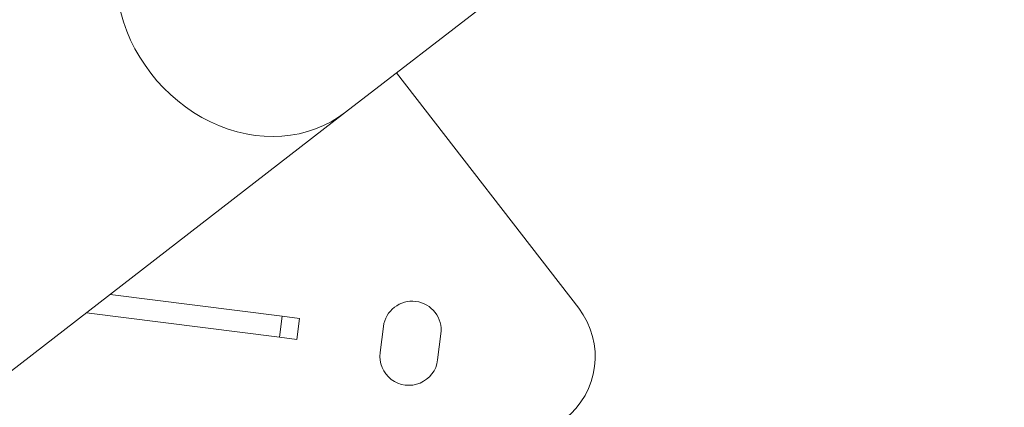
# Model space of a CAD drawing. Units: millimetres. Extents: x -374 to 18911, y 15 to 4713.
# Drawn here: x 3370 to 3744, y 3747 to 3894 of the extents above; entities that cross this region are included whole.
import ezdxf

# ---------------------------------------------------------------- set-up
doc = ezdxf.new("R2010")
doc.units = ezdxf.units.MM
doc.styles.get("Standard").update_dxf_attribs({"font": 'arial.ttf'})
doc.dimstyles.new('ISO-25', dxfattribs={"dimtxt": 2.5, "dimasz": 2.5, "dimexe": 1.25, "dimexo": 0.625, "dimtad": 1, "dimtxsty": 'Standard', "dimcen": 2.5, "dimadec": 0, "dimazin": 0, "dimtfac": 1, "dimtmove": 0, "dimatfit": 3, "dimfxl": 1, "dimarcsym": 0})

# ---------------------------------------------------------------- blocks, each defined once
blk = doc.blocks.new('*D2')
at = {"color": 0, "lineweight": -2, "transparency": 16777216}
for p, q in [((14.62, 4356.3), (14.62, 4417.55)), ((4750.52, 4356.3), (4750.52, 4417.55)), ((134.62, 4416.3), (4630.52, 4416.3))]:
    blk.add_line(p, q, dxfattribs=at)
at = {"color": 0, "transparency": 16777216}
for points in [[(134.62, 4436.3), (134.62, 4396.3), (14.62, 4416.3)], [(4630.52, 4436.3), (4630.52, 4396.3), (4750.52, 4416.3)]]:
    blk.add_solid(points, dxfattribs=at)
at = {"layer": 'Defpoints', "color": 0, "transparency": 16777216}
for p in [(4750.52, 4416.3), (14.62, 2161.32), (4750.52, 2161.32)]:
    blk.add_point(p, dxfattribs=at)
at = {"color": 0, "transparency": 16777216, "insert": (2382.57, 4568.18), "char_height": 220, "attachment_point": 5}
blk.add_mtext('475', dxfattribs=at)

msp = doc.modelspace()

# ---------------------------------------------------------------- linework, layer by layer
at = {"color": 0, "linetype": 'Continuous', "lineweight": 0}
for p, q in [((3493.834, 3858.664), (3549.379, 3901.674)), ((3513.098, 3873.58), (3582.281, 3784.235)), ((3354.964, 3751.132), (3493.834, 3858.664)), ((3469.775, 3781.192), (3404.505, 3789.493)), ((3395.559, 3782.566), (3468.766, 3773.256)), ((3468.766, 3773.256), (3469.775, 3781.192)), ((3469.775, 3781.192), (3476.316, 3780.36)), ((3475.307, 3772.424), (3476.316, 3780.36)), ((3506.925, 3767.394), (3508.186, 3777.314)), ((3530.011, 3774.539), (3528.749, 3764.619)), ((3475.307, 3772.424), (3468.766, 3773.256))]:
    msp.add_line(p, q, dxfattribs=at)
for centre, radius, start, end in [((3519.098, 3775.927), 11, 352.75177, 172.75177), ((3558.561, 3765.867), 30, 307.75177, 37.75177), ((3517.837, 3766.007), 11, 172.75177, 352.75177)]:
    msp.add_arc(centre, radius, start, end, dxfattribs=at)
msp.add_ellipse((3458.937, 3903.732), major_axis=(-34.898, 45.068), ratio=0.8659263, start_param=0, end_param=3.1415927, dxfattribs=at)

# ---------------------------------------------------------------- dimensions: what is measured, and where the dimension line sits
dim = msp.add_linear_dim(base=(4750.515, 4416.302), p1=(14.617, 2161.319), p2=(4750.515, 2161.321), text='475', dimstyle='ISO-25', override={"dimtxt": 220, "dimasz": 120, "dimgap": 40, "dimtad": 2, "dimfxl": 60, "dimfxlon": 1})
dim.commit()
dim.dimension.update_dxf_attribs({"geometry": '*D2', "text_midpoint": (2382.566, 4568.178)})

doc.saveas('drawing.dxf')
